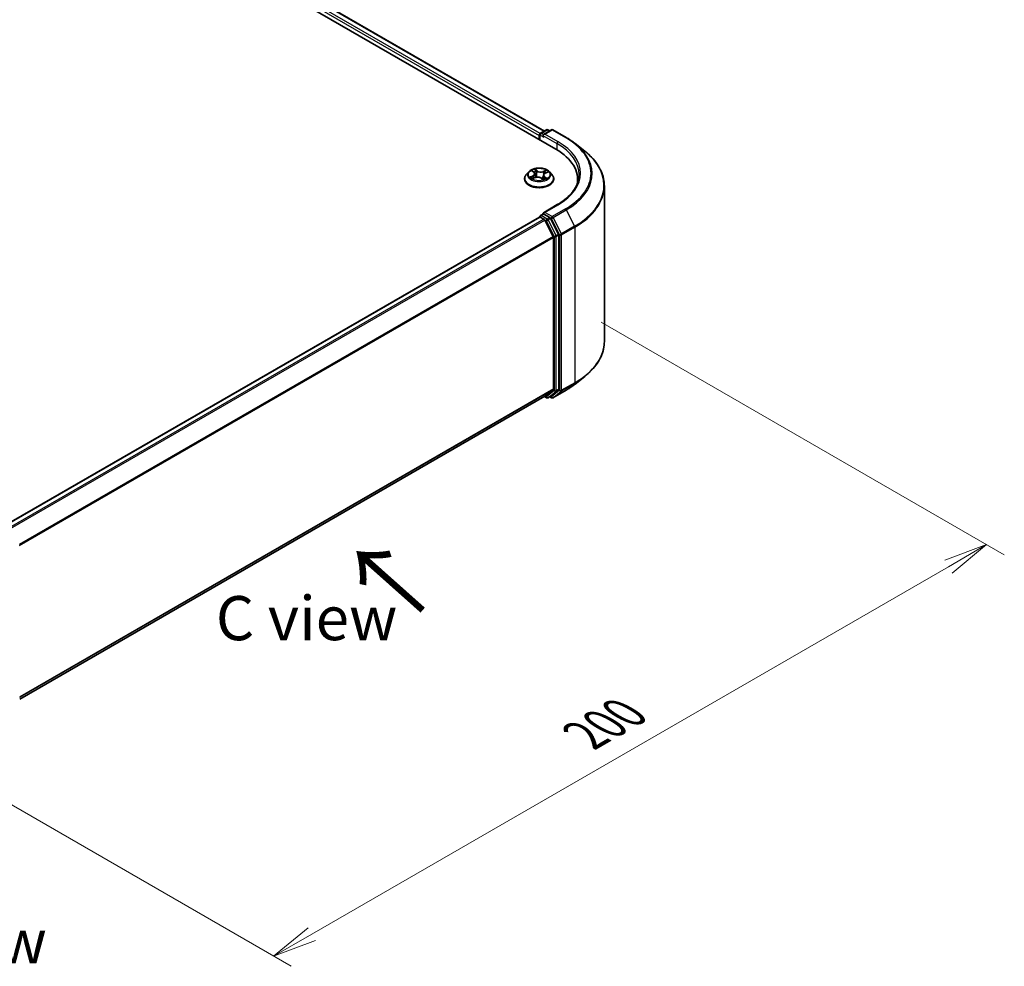
# Model space of a CAD drawing. Units: millimetres. Extents: x 0 to 6306, y 0 to 1124.
# Drawn here: x 52 to 80, y 67 to 94 of the extents above; entities that cross this region are included whole.
import ezdxf

# ---------------------------------------------------------------- set-up
doc = ezdxf.new("R2010")
doc.units = ezdxf.units.MM
for name, color, linetype, lineweight in [('Dimension (ISO)', 7, 'Continuous', 18), ('Dimension (ISO) @ 1', 7, 'Continuous', 18), ('Symbol (ISO)', 7, 'Continuous', 18), ('Visible (ISO)', 7, 'Continuous', 35), ('Visible Narrow (ISO)', 7, 'Continuous', 25)]:
    doc.layers.add(name, color=color, linetype=linetype, lineweight=lineweight)
doc.styles.add('Note Text (TK)', font='MS PGothic.ttf')
doc.dimstyles.new('Default - Method 1b (TK)', dxfattribs={"dimscale": 0.5, "dimtxt": 2.5, "dimasz": 2.5, "dimexe": 1, "dimexo": 1.5, "dimgap": 1, "dimtad": 1, "dimrnd": 1e-08, "dimdsep": 46, "dimtxsty": 'Note Text (TK)', "dimblk": 'OPEN', "dimcen": 0.09, "dimdle": 5, "dimclrd": 100, "dimclre": 100, "dimclrt": 7, "dimadec": 1, "dimazin": 1, "dimtfac": 1, "dimtmove": 0, "dimatfit": 3, "dimldrblk": 'OPEN', "dimfxl": 1, "dimtolj": 1, "dimlwd": -1, "dimlwe": -1, "dimarcsym": 0})

# ---------------------------------------------------------------- blocks, each defined once
blk = doc.blocks.new('_Open')
at = {"color": 0, "linetype": 'ByBlock', "lineweight": -2}
for p, q in [((-1, 0.167), (0, 0)), ((-1, -0.167), (0, 0)), ((0, 0), (-1, 0))]:
    blk.add_line(p, q, dxfattribs=at)
blk = doc.blocks.new('*D19')
at = {"layer": 'Defpoints', "color": 0}
for p in [(68.032, 85.72), (47.828, 74.056), (59.496, 67.32)]:
    blk.add_point(p, dxfattribs=at)
at = {"layer": 'Dimension (ISO)', "color": 100}
for p, q in [((68.782, 85.287), (80.199, 78.695)), ((78.616, 78.359), (60.578, 67.945)), ((48.578, 73.623), (59.996, 67.031))]:
    blk.add_line(p, q, dxfattribs=at)
at = {"layer": 'Dimension (ISO)', "color": 100, "xscale": 1.25, "yscale": 1.25, "zscale": 1.25}
for p, rotation in [((79.699, 78.984), 30.00000000000005), ((59.496, 67.32), 210)]:
    blk.add_blockref('_Open', p, dxfattribs=dict(at, rotation=rotation))
at = {"layer": 'Dimension (ISO)', "color": 7, "insert": (68.324, 73.583), "char_height": 1.25, "attachment_point": 4, "rotation": 30, "style": 'Note Text (TK)'}
blk.add_mtext('\\A1;{\\Q-30.000;\\W0.816;\\H0.816x;200}', dxfattribs=at)

msp = doc.modelspace()

# ---------------------------------------------------------------- linework, layer by layer
at = {"layer": 'Visible (ISO)'}
for p, q in [((35.1713, 108.856), (67.4962, 90.1932)), ((35.8654, 108.7799), (67.1688, 90.7069)), ((67.0606, 90.6444), (67.2281, 90.7412)), ((67.3696, 90.7412), (67.1402, 90.6087)), ((67.271, 90.7412), (67.3203, 90.7127)), ((67.4125, 90.7412), (67.7862, 90.5254)), ((67.0214, 90.584), (67.0214, 90.4673)), ((67.0391, 90.4571), (67.0391, 90.6073)), ((68.0415, 90.3532), (68.3116, 90.1393)), ((66.7284, 89.5528), (66.6576, 89.4737)), ((66.825, 89.5783), (66.8741, 89.5384)), ((67.1957, 89.5105), (67.2667, 89.5418)), ((67.3144, 89.5528), (67.3852, 89.4737)), ((66.6071, 89.3476), (66.6071, 89.3523)), ((66.8368, 89.3591), (66.9099, 89.389)), ((66.899, 89.4972), (66.9106, 89.3893)), ((67.0845, 89.3734), (67.1364, 89.3342)), ((67.1438, 89.4531), (67.1314, 89.3379)), ((67.4357, 89.3476), (67.4357, 89.3523)), ((68.1112, 89.3359), (68.1112, 89.2345)), ((68.8684, 84.7412), (68.8684, 89.1483)), ((67.5353, 88.6207), (67.1402, 88.3925)), ((67.0303, 88.2707), (51.8893, 79.5291)), ((67.0391, 88.2745), (67.0391, 88.2727)), ((67.0517, 88.2686), (67.1587, 88.2068)), ((67.0606, 88.3116), (67.1326, 88.3532)), ((67.3203, 88.2535), (67.1527, 88.3503)), ((67.4184, 87.7167), (67.182, 88.1808)), ((67.57, 87.7831), (67.3435, 88.2275)), ((67.4255, 87.6902), (67.4255, 83.3998)), ((67.577, 83.3918), (67.577, 87.7566)), ((68.0415, 83.5363), (68.3116, 83.7502)), ((52.3059, 74.6014), (67.1802, 83.1891)), ((67.1688, 83.1825), (67.2281, 83.1483)), ((67.182, 83.1904), (67.4184, 83.3815)), ((67.271, 83.1483), (67.3417, 83.1891)), ((67.3696, 83.1483), (67.3203, 83.1768)), ((67.3435, 83.1904), (67.57, 83.3734)), ((67.4125, 83.1483), (67.7862, 83.3641))]:
    msp.add_line(p, q, dxfattribs=at)
for centre, start, end in [((67.2495, 90.704), 60, 120), ((67.3911, 90.7041), 60, 120), ((67.082, 90.6073), 120, 180), ((67.082, 88.2745), 120, 180), ((67.2495, 83.1854), 240, 300), ((67.3911, 83.1854), 240, 300)]:
    msp.add_arc(centre, 0.0429, start, end, dxfattribs=at)
for centre, major_axis, start_param, end_param in [((67.0517, 90.6015), (0.0214, 0.0371), 0.8667637, 2.3561945), ((67.183, 90.584), (-0.0606, 0), 4.712389, 6.2831853), ((67.1527, 90.5665), (-0.0214, 0.0371), 0.7853982, 2.3561945), ((66.0112, 89.3359), (2.1, 0), 6.1711605, 7.0685835), ((66.0112, 89.1026), (2.1429, 0), 0.1529658, 0.2006295), ((67.0517, 88.2336), (-0.0214, 0.0371), 5.4977871, 6.2831853), ((67.183, 88.3678), (-0.0606, 0), 4.712389, 6.2831853), ((67.1527, 88.3853), (-0.0214, -0.0371), 5.4977871, 6.1236372), ((67.1587, 88.1718), (-0.0214, 0.0371), 4.6217291, 5.4977871), ((67.3203, 88.2185), (0.0214, -0.0371), 1.4801364, 2.3561945), ((67.3951, 87.7077), (-0.0214, 0.0371), 3.9269908, 4.6217291), ((67.5467, 87.7741), (0.0214, -0.0371), 0.7853982, 1.4801364), ((67.3951, 83.4173), (0.0214, -0.0371), 0.0906599, 0.7853982), ((67.1587, 83.2262), (0.0214, -0.0371), 0, 0.0906599), ((67.3203, 83.2263), (0.0214, -0.0371), 0, 0.0906599), ((67.5467, 83.4093), (0.0214, -0.0371), 0.0906599, 0.7853982)]:
    msp.add_ellipse(centre, major_axis=major_axis, ratio=0.5773503, start_param=start_param, end_param=end_param, dxfattribs=at)
for points, knots in [([(67.7862, 90.5254), (67.8047, 90.5147), (67.8229, 90.5039), (67.8588, 90.4819), (67.8764, 90.4707), (67.9111, 90.448), (67.9281, 90.4366), (67.9616, 90.4132), (67.978, 90.4014), (68.0102, 90.3775), (68.026, 90.3654), (68.0415, 90.3532)], [3.14159265, 3.14159265, 3.14159265, 3.14159265, 3.17264484, 3.17264484, 3.20369702, 3.20369702, 3.2347492, 3.2347492, 3.26580139, 3.26580139, 3.29685357, 3.29685357, 3.29685357, 3.29685357]), ([(68.8684, 89.1483), (68.8684, 89.2196), (68.8606, 89.291), (68.8296, 89.4324), (68.8064, 89.5023), (68.7451, 89.6396), (68.7071, 89.7069), (68.617, 89.8378), (68.565, 89.9014), (68.4479, 90.024), (68.3827, 90.083), (68.3116, 90.1393)], [2.35619449, 2.35619449, 2.35619449, 2.35619449, 2.48222194, 2.48222194, 2.60824939, 2.60824939, 2.73427684, 2.73427684, 2.86030429, 2.86030429, 2.98633174, 2.98633174, 2.98633174, 2.98633174]), ([(67.3144, 89.5528), (67.2968, 89.5724), (67.2746, 89.5895), (67.222, 89.619), (67.1914, 89.6312), (67.1258, 89.6489), (67.0907, 89.6546), (67.0197, 89.6589), (66.9837, 89.6576), (66.9141, 89.6483), (66.8804, 89.6403), (66.8186, 89.618), (66.7905, 89.6037), (66.7522, 89.5763), (66.7394, 89.565), (66.7284, 89.5528)], [1.4136682, 1.4136682, 1.4136682, 1.4136682, 1.7346811, 1.7346811, 2.0691097, 2.0691097, 2.4021872, 2.4021872, 2.7335006, 2.7335006, 3.0652365, 3.0652365, 3.3992145, 3.3992145, 3.6001277, 3.6001277, 3.6001277, 3.6001277]), ([(66.899, 89.4972), (66.8987, 89.5002), (66.898, 89.5033), (66.8962, 89.5092), (66.8951, 89.5122), (66.8922, 89.5179), (66.8905, 89.5207), (66.8866, 89.5261), (66.8844, 89.5287), (66.8796, 89.5337), (66.8769, 89.5361), (66.8741, 89.5384)], [0.99800496, 0.99800496, 0.99800496, 0.99800496, 1.10907258, 1.10907258, 1.22014019, 1.22014019, 1.33120781, 1.33120781, 1.44227542, 1.44227542, 1.55334303, 1.55334303, 1.55334303, 1.55334303]), ([(66.6576, 89.4737), (66.6512, 89.4666), (66.6453, 89.4593), (66.6348, 89.4441), (66.63, 89.4363), (66.6219, 89.4202), (66.6184, 89.412), (66.6128, 89.3953), (66.6107, 89.3868), (66.6078, 89.3696), (66.6071, 89.361), (66.6071, 89.3523)], [3.60012765, 3.60012765, 3.60012765, 3.60012765, 3.69564097, 3.69564097, 3.7911543, 3.7911543, 3.88666762, 3.88666762, 3.98218094, 3.98218094, 4.07769426, 4.07769426, 4.07769426, 4.07769426]), ([(66.6071, 89.3476), (66.6071, 89.322), (66.6138, 89.2965), (66.64, 89.2477), (66.6598, 89.2245), (66.7111, 89.1824), (66.7429, 89.1636), (66.8149, 89.1331), (66.8551, 89.1213), (66.9396, 89.1057), (66.9839, 89.102), (67.0722, 89.1028), (67.1162, 89.1074), (67.1997, 89.1244), (67.2391, 89.137), (67.3095, 89.1689), (67.3405, 89.1883), (67.3904, 89.2324), (67.4095, 89.257), (67.4308, 89.304), (67.4357, 89.3258), (67.4357, 89.3476)], [4.0776943, 4.0776943, 4.0776943, 4.0776943, 4.3774048, 4.3774048, 4.6898158, 4.6898158, 5.0143089, 5.0143089, 5.3400368, 5.3400368, 5.6647873, 5.6647873, 5.9891421, 5.9891421, 6.3139762, 6.3139762, 6.6397736, 6.6397736, 6.9636887, 6.9636887, 7.2192869, 7.2192869, 7.2192869, 7.2192869]), ([(66.8116, 89.389), (66.8133, 89.387), (66.8152, 89.385), (66.8194, 89.3808), (66.8217, 89.3786), (66.8268, 89.3743), (66.8296, 89.3721), (66.8355, 89.3678), (66.8387, 89.3656), (66.8428, 89.363), (66.8435, 89.3626), (66.8442, 89.3621)], [4.53313154, 4.53313154, 4.53313154, 4.53313154, 4.6039635, 4.6039635, 4.67479546, 4.67479546, 4.74562742, 4.74562742, 4.81645939, 4.81645939, 4.83142636, 4.83142636, 4.83142636, 4.83142636]), ([(67.0845, 89.3734), (67.0764, 89.3796), (67.0667, 89.3849), (67.0452, 89.3936), (67.0334, 89.397), (67.0087, 89.4014), (66.9958, 89.4026), (66.97, 89.4025), (66.957, 89.4014), (66.9324, 89.3968), (66.9206, 89.3934), (66.9099, 89.389)], [1.5882496, 1.5882496, 1.5882496, 1.5882496, 1.8954276, 1.8954276, 2.2026055, 2.2026055, 2.5097835, 2.5097835, 2.8169614, 2.8169614, 3.1241394, 3.1241394, 3.1241394, 3.1241394]), ([(67.1355, 89.3349), (67.1397, 89.3361), (67.1437, 89.3374), (67.1525, 89.3404), (67.1572, 89.3421), (67.1661, 89.3457), (67.1705, 89.3475), (67.1788, 89.3513), (67.1828, 89.3533), (67.1905, 89.3573), (67.1941, 89.3594), (67.1975, 89.3615)], [6.1227271, 6.1227271, 6.1227271, 6.1227271, 6.18070907, 6.18070907, 6.2502047, 6.2502047, 6.31970032, 6.31970032, 6.38919595, 6.38919595, 6.45869157, 6.45869157, 6.45869157, 6.45869157]), ([(67.1957, 89.5105), (67.1899, 89.508), (67.1844, 89.5051), (67.1744, 89.4988), (67.1697, 89.4954), (67.1615, 89.488), (67.1578, 89.4841), (67.1517, 89.4759), (67.1492, 89.4715), (67.1455, 89.4625), (67.1443, 89.4578), (67.1438, 89.4531)], [3.15904595, 3.15904595, 3.15904595, 3.15904595, 3.33039494, 3.33039494, 3.50174393, 3.50174393, 3.67309292, 3.67309292, 3.84444191, 3.84444191, 4.01579091, 4.01579091, 4.01579091, 4.01579091]), ([(67.4357, 89.3523), (67.4357, 89.361), (67.435, 89.3696), (67.4321, 89.3868), (67.43, 89.3953), (67.4244, 89.412), (67.4209, 89.4202), (67.4127, 89.4363), (67.408, 89.4441), (67.3975, 89.4593), (67.3916, 89.4666), (67.3852, 89.4737)], [0.93610161, 0.93610161, 0.93610161, 0.93610161, 1.03161493, 1.03161493, 1.12712825, 1.12712825, 1.22264158, 1.22264158, 1.3181549, 1.3181549, 1.41366822, 1.41366822, 1.41366822, 1.41366822]), ([(68.1541, 89.4759), (68.1541, 89.4137), (68.1456, 89.3515), (68.1118, 89.2281), (68.0864, 89.1669), (68.0189, 89.0469), (67.9767, 88.9881), (67.8765, 88.8745), (67.8183, 88.8197), (67.6874, 88.7157), (67.6146, 88.6664), (67.5353, 88.6207)], [3.92699082, 3.92699082, 3.92699082, 3.92699082, 4.08407045, 4.08407045, 4.24115008, 4.24115008, 4.39822972, 4.39822972, 4.55530935, 4.55530935, 4.71238898, 4.71238898, 4.71238898, 4.71238898]), ([(67.1326, 88.3532), (67.1344, 88.3542), (67.1375, 88.3548), (67.1448, 88.3539), (67.1489, 88.3525), (67.1527, 88.3503)], [0.038953354, 0.038953354, 0.038953354, 0.038953354, 0.050334548, 0.050334548, 0.061715743, 0.061715743, 0.061715743, 0.061715743]), ([(68.8684, 84.7412), (68.8684, 84.6698), (68.8606, 84.5984), (68.8296, 84.4571), (68.8064, 84.3871), (68.7451, 84.2499), (68.7071, 84.1826), (68.617, 84.0517), (68.565, 83.9881), (68.4479, 83.8654), (68.3827, 83.8064), (68.3116, 83.7502)], [3.92699082, 3.92699082, 3.92699082, 3.92699082, 4.05301827, 4.05301827, 4.17904572, 4.17904572, 4.30507316, 4.30507316, 4.43110061, 4.43110061, 4.55712806, 4.55712806, 4.55712806, 4.55712806]), ([(67.7862, 83.3641), (67.8047, 83.3747), (67.8229, 83.3856), (67.8588, 83.4076), (67.8764, 83.4188), (67.9111, 83.4414), (67.9281, 83.4529), (67.9616, 83.4762), (67.978, 83.488), (68.0102, 83.5119), (68.026, 83.524), (68.0415, 83.5363)], [1.57079633, 1.57079633, 1.57079633, 1.57079633, 1.60184851, 1.60184851, 1.63290069, 1.63290069, 1.66395288, 1.66395288, 1.69500506, 1.69500506, 1.72605724, 1.72605724, 1.72605724, 1.72605724])]:
    msp.add_open_spline(points, degree=3, knots=knots, dxfattribs=at)
at = {"layer": 'Visible Narrow (ISO)'}
for p, q in [((35.7067, 108.6635), (67.0214, 90.584)), ((67.051, 90.6369), (35.737, 108.716)), ((35.844, 108.7778), (67.1563, 90.6997)), ((67.082, 90.6423), (67.2495, 90.739)), ((67.183, 90.619), (67.3911, 90.7391)), ((67.2495, 90.739), (67.3077, 90.7055)), ((67.3911, 90.7391), (67.7648, 90.5233)), ((67.0517, 90.4498), (67.0517, 90.5898)), ((67.0517, 90.5898), (67.1527, 90.5315)), ((67.1402, 90.6087), (67.082, 90.6423)), ((67.1224, 90.584), (67.5265, 90.3507)), ((67.5568, 90.4032), (67.183, 90.619)), ((67.5265, 90.3507), (67.5265, 90.1754)), ((66.8051, 89.5911), (66.8696, 89.5387)), ((66.9626, 89.5782), (66.895, 89.6293)), ((66.9144, 89.6025), (66.9569, 89.5704)), ((66.9569, 89.5704), (66.9487, 89.4699)), ((67.221, 89.6007), (67.1302, 89.5635)), ((67.1343, 89.5548), (67.1914, 89.5782)), ((67.1343, 89.5548), (67.1403, 89.4531)), ((67.1986, 89.5098), (67.2872, 89.5489)), ((66.8442, 89.4419), (66.7556, 89.4029)), ((66.7928, 89.4088), (66.8485, 89.4333)), ((66.8218, 89.351), (66.9126, 89.3882)), ((66.8485, 89.4333), (66.8527, 89.3656)), ((67.0802, 89.3735), (67.1478, 89.3224)), ((67.1674, 89.4054), (67.1622, 89.3441)), ((67.1674, 89.4054), (67.2079, 89.3724)), ((67.2376, 89.3606), (67.1732, 89.4131)), ((67.183, 88.4028), (67.5568, 88.6186)), ((67.7648, 88.4984), (67.3911, 88.2827)), ((67.4143, 88.2566), (67.7881, 88.4724)), ((67.7881, 88.4724), (68.0245, 88.0083)), ((51.9019, 79.5219), (67.0517, 88.2686)), ((67.1587, 88.2068), (52.0089, 79.4601)), ((52.0431, 79.4403), (67.182, 88.1808)), ((67.082, 88.3094), (67.1527, 88.3503)), ((67.2495, 88.2127), (67.082, 88.3094)), ((67.1813, 88.1821), (67.2192, 88.1602)), ((67.3911, 88.2827), (67.183, 88.4028)), ((67.2192, 88.1602), (67.4457, 87.7158)), ((67.3203, 88.2535), (67.2495, 88.2127)), ((67.2728, 88.1867), (67.3435, 88.2275)), ((67.4992, 87.7422), (67.2728, 88.1867)), ((67.3203, 88.2535), (67.3608, 88.2302)), ((67.3608, 88.2302), (67.5972, 87.7661)), ((67.6508, 87.7925), (67.4143, 88.2566)), ((68.0245, 88.0083), (67.6508, 87.7925)), ((67.6578, 87.7661), (68.0315, 87.9818)), ((68.0315, 87.9818), (68.0315, 83.5748)), ((67.4184, 87.7167), (52.2937, 78.9844)), ((52.3047, 78.9603), (67.4255, 87.6902)), ((67.4457, 87.7158), (67.4457, 83.3509)), ((67.57, 87.7831), (67.4992, 87.7422)), ((67.5063, 87.7158), (67.577, 87.7566)), ((67.5063, 83.3509), (67.5063, 87.7158)), ((67.5972, 87.7661), (67.5972, 83.359)), ((67.6578, 83.359), (67.6578, 87.7661)), ((67.4255, 83.3998), (52.3059, 74.6705)), ((67.6508, 83.3406), (68.0245, 83.5564)), ((68.0315, 83.5748), (67.6578, 83.359)), ((67.7881, 83.3653), (68.0245, 83.5564)), ((52.3059, 74.6563), (67.4184, 83.3815)), ((67.182, 83.1904), (52.3059, 74.6017)), ((67.2192, 83.1679), (67.1813, 83.1898)), ((67.4457, 83.3509), (67.2192, 83.1679)), ((67.2728, 83.1496), (67.4992, 83.3326)), ((67.3435, 83.1904), (67.2728, 83.1496)), ((67.3608, 83.1679), (67.3328, 83.184)), ((67.5972, 83.359), (67.3608, 83.1679)), ((67.7881, 83.3653), (67.4143, 83.1495)), ((67.4143, 83.1495), (67.6508, 83.3406)), ((67.4992, 83.3326), (67.57, 83.3734)), ((67.577, 83.3918), (67.5063, 83.3509))]:
    msp.add_line(p, q, dxfattribs=at)
for centre, major_axis, ratio, start_param, end_param in [((67.2495, 90.704), (-0.0214, 0.0371), 0.5773503, 5.4977871, 6.2831853), ((67.2495, 90.704), (0.0214, 0.0371), 0.5773503, 0, 0.7853982), ((67.3911, 90.7041), (-0.0214, 0.0371), 0.5773503, 5.4977871, 6.2831853), ((67.3911, 90.7041), (0.0214, 0.0371), 0.5773503, 0, 0.7853982), ((67.082, 90.6073), (-0.0429, 0), 0.5773503, 0, 0.7853982), ((67.082, 90.6073), (0.0214, 0.0371), 0.5773503, 0.7853982, 2.3561945), ((67.082, 90.6073), (-0.0214, 0.0371), 0.5773503, 5.4977871, 6.2831853), ((67.5568, 90.3682), (0.0214, 0.0371), 0.5773503, 0.7853982, 2.3561945), ((66.0112, 89.5109), (2.1857, 0), 0.5773503, 5.4977871, 7.0685835), ((67.7648, 90.4883), (0.0214, 0.0371), 0.5773503, 0, 0.7853982), ((66.0112, 89.5109), (2.4799, 0), 0.5773503, 5.4977871, 7.0685835), ((66.0112, 89.4759), (2.1429, 0), 0.5773503, 0, 0.7853982), ((66.0112, 89.4983), (2.5129, 0), 0.5773503, 5.4977871, 6.9133226), ((66.0112, 89.1707), (2.8472, 0), 0.5773503, 5.4977871, 6.9133226), ((67.0214, 89.4653), (-0.3299, 0), 0.5773503, 5.8056187, 9.9023446), ((67.0214, 89.4759), (-0.2943, 0), 0.5773503, 5.1563992, 5.5377682), ((66.8407, 89.5716), (-0.00603, -0.00382), 0.2164593, 0.8872075, 0.949946), ((66.7701, 89.4979), (0.122, 0), 0.5773503, 5.364537, 6.9004267), ((67.0214, 89.4435), (0.2303, 0), 0.5773503, 2.0255909, 2.2965864), ((66.8696, 89.5328), (0.00451, 0.00554), 0.6658352, 0, 0.8848585), ((66.9088, 89.6005), (-0.00625, -0.00345), 0.2488106, 1.150064, 2.5452462), ((66.923, 89.5622), (-0.00699, -0.00148), 0.1943374, 3.7293953, 5.0848184), ((66.9626, 89.5724), (-0.00431, -0.0057), 0.6489368, 4.003108, 5.4866379), ((67.0596, 89.6156), (0.1291, 0), 0.5773503, 3.7937407, 5.3296304), ((67.0596, 89.621), (-0.122, 0), 0.5773503, 0.652148, 2.1880378), ((67.1302, 89.5577), (0.00271, -0.00661), 0.4725783, 0.9437207, 2.4272506), ((67.175, 89.5401), (-0.00676, 0.0023), 0.2581683, 4.0966797, 5.4521028), ((67.0214, 89.4435), (0.2303, 0), 0.5773503, 0.5935106, 0.8145949), ((67.1955, 89.5754), (-0.00539, 0.00469), 0.1097649, 0.8008658, 2.196048), ((67.0214, 89.4759), (-0.2943, 0), 0.5773503, 3.5856028, 3.9669719), ((67.0214, 89.365), (-0.4097, 0), 0.5773503, 5.8056187, 9.9023446), ((67.0214, 89.3523), (-0.4143, 0), 0.5773503, 0, 3.1415927), ((67.0214, 89.3476), (0.4143, 0), 0.5773503, 3.1415927, 6.2831853), ((67.0214, 89.4759), (0.2943, 0), 0.5773503, 3.5856028, 3.9669719), ((66.7971, 89.406), (-0.00177, -0.00692), 0.6991899, 4.4865839, 5.8817661), ((66.8202, 89.3893), (-0.00601, -0.00387), 0.6831516, 5.0164085, 6.0408974), ((66.8442, 89.4361), (0.00288, -0.00654), 0.4955277, 0.9309751, 2.414505), ((66.7701, 89.4926), (0.1291, 0), 0.5773503, 5.364537, 6.3450887), ((66.9126, 89.3824), (-0.00271, 0.00661), 0.4725783, 5.5688432, 6.2831853), ((66.9832, 89.3308), (0.122, 0), 0.5773503, 0.652148, 2.1880378), ((66.943, 89.4679), (-0.00699, -0.00148), 0.1943006, 3.7293903, 5.0804363), ((67.0802, 89.3677), (0.00431, 0.0057), 0.6489368, 0, 0.8615154), ((67.0214, 89.2922), (-0.1384, 0), 0.5773503, 3.790026, 3.9989544), ((67.2727, 89.4538), (-0.122, 0), 0.5773503, 5.364537, 6.9004267), ((67.134, 89.3416), (0.00073, -0.00711), 0.8821716, 0.1621643, 0.1684821), ((67.1444, 89.4503), (-0.00676, 0.0023), 0.2581389, 4.9046407, 5.4521117), ((67.2727, 89.4485), (-0.1291, 0), 0.5773503, 6.221282, 6.9004267), ((67.0214, 89.4759), (0.2943, 0), 0.5773503, 5.1563992, 5.5377682), ((67.1732, 89.4072), (-0.00451, -0.00554), 0.6658352, 4.0264512, 5.5099811), ((67.1843, 89.3574), (-0.00619, 0.00356), 0.7715016, 3.82037, 4.1013386), ((67.1986, 89.504), (-0.00288, 0.00654), 0.4955277, 5.5560976, 6.2831853), ((67.2021, 89.3705), (0.00096, -0.00708), 0.8498202, 0.3263095, 1.7214917), ((66.0112, 89.1483), (2.8571, 0), 0.5773503, 5.4977871, 6.2831853), ((67.5568, 88.5836), (-0.0214, 0.0371), 0.5773503, 5.4977871, 6.2831853), ((67.7648, 88.4634), (0.0214, -0.0371), 0.5773503, 1.4801364, 2.3561945), ((67.082, 88.2745), (-0.0429, 0), 0.5773503, 0, 0.0701236), ((67.082, 88.2745), (0.0214, 0.0371), 0.5773503, 0.7853982, 2.061679), ((67.082, 88.2745), (-0.0214, 0.0371), 0.5773503, 5.4977871, 6.2831853), ((67.2495, 88.1777), (0.0214, 0.0371), 0.5773503, 0.7853982, 2.3561945), ((67.2495, 88.1777), (-0.0382, -0.0195), 0.0739221, 0.617421, 2.1882173), ((67.2495, 88.1777), (-0.0214, 0.0371), 0.5773503, 4.6217291, 5.4977871), ((67.3911, 88.2477), (0.0214, 0.0371), 0.5773503, 0.7853982, 2.3561945), ((67.3911, 88.2477), (-0.0382, -0.0195), 0.0739221, 0.617421, 2.1882173), ((67.3911, 88.2477), (-0.0214, 0.0371), 0.5773503, 4.6217291, 5.4977871), ((68.0012, 87.9993), (-0.0214, 0.0371), 0.5773503, 3.9269908, 4.6217291), ((67.476, 87.7333), (0.0382, 0.0195), 0.0739221, 3.7590136, 5.32981), ((67.476, 87.7333), (-0.0429, 0), 0.5773503, 0.7853982, 2.3561945), ((67.476, 87.7333), (-0.0214, 0.0371), 0.5773503, 3.9269908, 4.6217291), ((67.6275, 87.7836), (0.0382, 0.0195), 0.0739221, 3.7590136, 5.32981), ((67.6275, 87.7836), (-0.0429, 0), 0.5773503, 0.7853982, 2.3561945), ((67.6275, 87.7836), (-0.0214, 0.0371), 0.5773503, 3.9269908, 4.6217291), ((66.0112, 84.7412), (2.8571, 0), 0.5773503, 5.4977871, 6.2831853), ((66.0112, 84.7188), (2.8472, 0), 0.5773503, 5.4977871, 5.6530481), ((66.0112, 84.3912), (-2.5129, 0), 0.5773503, 2.3561945, 2.5114554), ((68.0012, 83.5923), (0.0214, -0.0371), 0.5773503, 0.0906599, 0.7853982), ((67.2495, 83.1854), (-0.0214, -0.0371), 0.5773503, 5.4977871, 6.2831853), ((67.2495, 83.1854), (0.0269, -0.0333), 0.8131434, 4.585045, 6.1558413), ((67.2495, 83.1854), (0.0214, -0.0371), 0.5773503, 0, 0.0906599), ((67.3911, 83.1854), (-0.0214, -0.0371), 0.5773503, 5.4977871, 6.2831853), ((67.3911, 83.1854), (0.0269, -0.0333), 0.8131434, 4.585045, 6.1558413), ((67.3911, 83.1854), (0.0214, -0.0371), 0.5773503, 0, 0.0906599), ((67.476, 83.3684), (0.0429, 0), 0.5773503, 3.9269908, 5.4977871), ((67.476, 83.3684), (0.0269, -0.0333), 0.8131434, 4.585045, 6.1558413), ((67.476, 83.3684), (0.0214, -0.0371), 0.5773503, 0.0906599, 0.7853982), ((67.6275, 83.3765), (0.0429, 0), 0.5773503, 3.9269908, 5.4977871), ((67.6275, 83.3765), (0.0269, -0.0333), 0.8131434, 4.585045, 6.1558413), ((67.6275, 83.3765), (0.0214, -0.0371), 0.5773503, 0.0906599, 0.7853982), ((67.7648, 83.4012), (0.0214, -0.0371), 0.5773503, 0, 0.0906599)]:
    msp.add_ellipse(centre, major_axis=major_axis, ratio=ratio, start_param=start_param, end_param=end_param, dxfattribs=at)
msp.add_ellipse((67.0214, 89.4759), major_axis=(0.3059, 0), ratio=0.5773503, dxfattribs=at)
for points, knots in [([(66.8378, 89.5683), (66.8365, 89.5704), (66.835, 89.5724), (66.8305, 89.5772), (66.8274, 89.5798), (66.8212, 89.584), (66.8182, 89.5858), (66.8118, 89.5888), (66.8084, 89.5901), (66.8051, 89.5911)], [0, 0, 0, 0, 0.005934038, 0.005934038, 0.0154285, 0.0154285, 0.023744988, 0.023744988, 0.032394303, 0.032394303, 0.032394303, 0.032394303]), ([(66.8051, 89.5911), (66.808, 89.5896), (66.8109, 89.588), (66.8165, 89.5846), (66.8192, 89.5828), (66.8229, 89.58), (66.824, 89.5792), (66.825, 89.5783)], [-0.032394303, -0.032394303, -0.032394303, -0.032394303, -0.023744988, -0.023744988, -0.0154285, -0.0154285, -0.011928791, -0.011928791, -0.011928791, -0.011928791]), ([(66.9144, 89.6025), (66.9125, 89.605), (66.9106, 89.6075), (66.906, 89.6139), (66.9034, 89.6178), (66.8989, 89.6242), (66.8969, 89.6268), (66.895, 89.6293)], [-0.032055974, -0.032055974, -0.032055974, -0.032055974, -0.02365019, -0.02365019, -0.010200936, -0.010200936, 0.000338329, 0.000338329, 0.000338329, 0.000338329]), ([(66.895, 89.6293), (66.8959, 89.6267), (66.8968, 89.6238), (66.8992, 89.6164), (66.9006, 89.6118), (66.9038, 89.6039), (66.9052, 89.6008), (66.907, 89.5977)], [-0.000338329, -0.000338329, -0.000338329, -0.000338329, 0.010200936, 0.010200936, 0.02365019, 0.02365019, 0.032055974, 0.032055974, 0.032055974, 0.032055974]), ([(66.907, 89.5977), (66.91, 89.5924), (66.9126, 89.5868), (66.9171, 89.5751), (66.9189, 89.569), (66.9202, 89.5629)], [-0.028982846, -0.028982846, -0.028982846, -0.028982846, -0.014585063, -0.014585063, 0, 0, 0, 0]), ([(66.9287, 89.5642), (66.9273, 89.5709), (66.9253, 89.5776), (66.9205, 89.5905), (66.9176, 89.5967), (66.9144, 89.6025)], [0, 0, 0, 0, 0.014585063, 0.014585063, 0.028982846, 0.028982846, 0.028982846, 0.028982846]), ([(66.9202, 89.5629), (66.9236, 89.5472), (66.9269, 89.5315), (66.9336, 89.5001), (66.9369, 89.4844), (66.9402, 89.4686)], [-0.068779854, -0.068779854, -0.068779854, -0.068779854, -0.034389927, -0.034389927, 0, 0, 0, 0]), ([(66.9487, 89.4699), (66.9453, 89.4856), (66.942, 89.5013), (66.9353, 89.5328), (66.932, 89.5485), (66.9287, 89.5642)], [0, 0, 0, 0, 0.034389927, 0.034389927, 0.068779854, 0.068779854, 0.068779854, 0.068779854]), ([(67.1709, 89.543), (67.1658, 89.528), (67.1607, 89.513), (67.1505, 89.483), (67.1454, 89.4681), (67.1403, 89.4531)], [0, 0, 0, 0, 0.034389927, 0.034389927, 0.068779854, 0.068779854, 0.068779854, 0.068779854]), ([(67.1616, 89.4879), (67.1624, 89.4904), (67.1633, 89.4928), (67.1692, 89.5103), (67.1743, 89.5252), (67.1794, 89.5402)], [-0.04002219, -0.04002219, -0.04002219, -0.04002219, -0.034389927, -0.034389927, 0, 0, 0, 0]), ([(67.1914, 89.5782), (67.1869, 89.5731), (67.1828, 89.5674), (67.1759, 89.5555), (67.1731, 89.5493), (67.1709, 89.543)], [0, 0, 0, 0, 0.014491423, 0.014491423, 0.028982846, 0.028982846, 0.028982846, 0.028982846]), ([(67.1794, 89.5402), (67.1814, 89.5459), (67.184, 89.5516), (67.1904, 89.5624), (67.1941, 89.5675), (67.1983, 89.5722)], [-0.028982846, -0.028982846, -0.028982846, -0.028982846, -0.014491423, -0.014491423, 0, 0, 0, 0]), ([(67.221, 89.6007), (67.2184, 89.5991), (67.2159, 89.5973), (67.2108, 89.5935), (67.2083, 89.5916), (67.2029, 89.5874), (67.2, 89.585), (67.1952, 89.5812), (67.1933, 89.5797), (67.1914, 89.5782)], [-0.032394303, -0.032394303, -0.032394303, -0.032394303, -0.023744988, -0.023744988, -0.0154285, -0.0154285, -0.005934038, -0.005934038, 0, 0, 0, 0]), ([(67.1983, 89.5722), (67.2, 89.5741), (67.2016, 89.576), (67.2055, 89.5811), (67.2078, 89.5842), (67.2119, 89.5896), (67.2137, 89.5921), (67.2174, 89.5967), (67.2192, 89.5988), (67.221, 89.6007)], [0, 0, 0, 0, 0.005934038, 0.005934038, 0.0154285, 0.0154285, 0.023744988, 0.023744988, 0.032394303, 0.032394303, 0.032394303, 0.032394303]), ([(67.2872, 89.5489), (67.2827, 89.5483), (67.2781, 89.5475), (67.268, 89.5445), (67.2626, 89.5422), (67.256, 89.5381), (67.2545, 89.537), (67.253, 89.5358)], [-0.000338329, -0.000338329, -0.000338329, -0.000338329, 0.010200936, 0.010200936, 0.02365019, 0.02365019, 0.028061305, 0.028061305, 0.028061305, 0.028061305]), ([(67.2667, 89.5418), (67.2692, 89.5429), (67.2718, 89.5439), (67.2786, 89.5464), (67.2829, 89.5477), (67.2872, 89.5489)], [-0.016648965, -0.016648965, -0.016648965, -0.016648965, -0.010200936, -0.010200936, 0.000338329, 0.000338329, 0.000338329, 0.000338329]), ([(66.7928, 89.4088), (66.7901, 89.4086), (66.7871, 89.4083), (66.7791, 89.4074), (66.7738, 89.4067), (66.7642, 89.4049), (66.7599, 89.404), (66.7556, 89.4029)], [-0.032055974, -0.032055974, -0.032055974, -0.032055974, -0.02365019, -0.02365019, -0.010200936, -0.010200936, 0.000338329, 0.000338329, 0.000338329, 0.000338329]), ([(66.7556, 89.4029), (66.7601, 89.4034), (66.7647, 89.4036), (66.7747, 89.4034), (66.7802, 89.4028), (66.7882, 89.4014), (66.7911, 89.4008), (66.7936, 89.4001)], [-0.000338329, -0.000338329, -0.000338329, -0.000338329, 0.010200936, 0.010200936, 0.02365019, 0.02365019, 0.032055974, 0.032055974, 0.032055974, 0.032055974]), ([(66.8159, 89.392), (66.8132, 89.3963), (66.8098, 89.3999), (66.802, 89.4055), (66.7976, 89.4076), (66.7928, 89.4088)], [0, 0, 0, 0, 0.014585063, 0.014585063, 0.028982846, 0.028982846, 0.028982846, 0.028982846]), ([(66.7936, 89.4001), (66.7979, 89.3991), (66.8019, 89.3973), (66.8076, 89.3931), (66.8097, 89.3912), (66.8116, 89.389)], [-0.028982846, -0.028982846, -0.028982846, -0.028982846, -0.014585063, -0.014585063, -0.005272891, -0.005272891, -0.005272891, -0.005272891]), ([(66.8409, 89.3607), (66.8405, 89.3608), (66.8401, 89.3608), (66.8372, 89.3607), (66.835, 89.3602), (66.8309, 89.3585), (66.8291, 89.3574), (66.8254, 89.3546), (66.8236, 89.3529), (66.8218, 89.351)], [0.004402406, 0.004402406, 0.004402406, 0.004402406, 0.005934038, 0.005934038, 0.0154285, 0.0154285, 0.023744988, 0.023744988, 0.032394303, 0.032394303, 0.032394303, 0.032394303]), ([(66.8218, 89.351), (66.8243, 89.3527), (66.8269, 89.3542), (66.8319, 89.3569), (66.8344, 89.3581), (66.8368, 89.3591)], [-0.032394303, -0.032394303, -0.032394303, -0.032394303, -0.023744988, -0.023744988, -0.0156923, -0.0156923, -0.0156923, -0.0156923]), ([(66.9402, 89.4686), (66.945, 89.4462), (66.9507, 89.4241), (66.9578, 89.4019), (66.9579, 89.4015), (66.9581, 89.4011)], [-0.098241255, -0.098241255, -0.098241255, -0.098241255, -0.049120627, -0.049120627, -0.048172271, -0.048172271, -0.048172271, -0.048172271]), ([(66.9656, 89.4018), (66.9654, 89.4026), (66.9652, 89.4034), (66.9585, 89.4257), (66.9531, 89.4477), (66.9487, 89.4699)], [0.047347737, 0.047347737, 0.047347737, 0.047347737, 0.049120627, 0.049120627, 0.098241255, 0.098241255, 0.098241255, 0.098241255]), ([(67.1403, 89.4531), (67.1334, 89.4319), (67.1258, 89.4111), (67.1128, 89.3802), (67.1081, 89.3696), (67.1031, 89.3594)], [0, 0, 0, 0, 0.049120627, 0.049120627, 0.074966003, 0.074966003, 0.074966003, 0.074966003]), ([(67.1087, 89.3552), (67.1143, 89.3658), (67.1195, 89.3767), (67.1304, 89.4013), (67.136, 89.4151), (67.1412, 89.4291)], [-0.075861452, -0.075861452, -0.075861452, -0.075861452, -0.049120627, -0.049120627, -0.016389438, -0.016389438, -0.016389438, -0.016389438]), ([(67.1478, 89.3224), (67.1469, 89.325), (67.146, 89.3273), (67.1436, 89.3316), (67.1422, 89.3333), (67.139, 89.3347), (67.1375, 89.3349), (67.1358, 89.3347)], [-0.000338329, -0.000338329, -0.000338329, -0.000338329, 0.010200936, 0.010200936, 0.02365019, 0.02365019, 0.032055974, 0.032055974, 0.032055974, 0.032055974]), ([(67.1364, 89.3342), (67.1383, 89.3328), (67.1401, 89.3311), (67.1439, 89.3272), (67.1459, 89.3249), (67.1478, 89.3224)], [-0.019619127, -0.019619127, -0.019619127, -0.019619127, -0.010200936, -0.010200936, 0.000338329, 0.000338329, 0.000338329, 0.000338329]), ([(67.2079, 89.3724), (67.2043, 89.3719), (67.2009, 89.3705), (67.1949, 89.3661), (67.1923, 89.363), (67.1901, 89.3592)], [0, 0, 0, 0, 0.014491423, 0.014491423, 0.028982846, 0.028982846, 0.028982846, 0.028982846]), ([(67.2049, 89.3641), (67.2063, 89.3643), (67.2078, 89.3644), (67.2123, 89.3646), (67.2154, 89.3646), (67.2216, 89.3641), (67.2246, 89.3637), (67.231, 89.3625), (67.2343, 89.3617), (67.2376, 89.3606)], [0, 0, 0, 0, 0.005934038, 0.005934038, 0.0154285, 0.0154285, 0.023744988, 0.023744988, 0.032394303, 0.032394303, 0.032394303, 0.032394303]), ([(67.2376, 89.3606), (67.2348, 89.3621), (67.2319, 89.3635), (67.2263, 89.3659), (67.2236, 89.367), (67.218, 89.3691), (67.2152, 89.3701), (67.2109, 89.3714), (67.2093, 89.3719), (67.2079, 89.3724)], [-0.032394303, -0.032394303, -0.032394303, -0.032394303, -0.023744988, -0.023744988, -0.0154285, -0.0154285, -0.005934038, -0.005934038, 0, 0, 0, 0])]:
    msp.add_open_spline(points, degree=3, knots=knots, dxfattribs=at)
for points in [[(66.8384, 89.5675), (66.8382, 89.5678), (66.838, 89.568), (66.8378, 89.5683)], [(66.8278, 89.3735), (66.8239, 89.3797), (66.8199, 89.3859), (66.8159, 89.392)], [(67.1358, 89.3347), (67.1358, 89.3347), (67.1358, 89.3347), (67.1357, 89.3347)], [(67.1901, 89.3592), (67.1895, 89.3582), (67.1889, 89.3572), (67.1884, 89.3562)], [(67.1975, 89.3615), (67.1998, 89.3629), (67.2023, 89.3637), (67.2049, 89.3641)]]:
    msp.add_open_spline(points, degree=3, dxfattribs=at)

# ---------------------------------------------------------------- texts
at = {"layer": 'Symbol (ISO)', "color": 7, "insert": (63.8285, 77.0827), "char_height": 2, "attachment_point": 4, "rotation": 138.3, "line_spacing_factor": 1.5, "style": 'Note Text (TK)'}
msp.add_mtext('\\fMS PGothic|b0|i0;{\\H2.0000;→}', dxfattribs=at)
at = {"layer": 'Symbol (ISO)', "color": 7, "char_height": 1.25, "attachment_point": 5, "line_spacing_factor": 1.5, "style": 'Note Text (TK)'}
for s, insert in [('\\fＭＳ Ｐゴシック|b0|i0;C view', (60.4333, 76.9002)), ('\\fＭＳ Ｐゴシック|b0|i0;F view', (50.5781, 67.7411))]:
    msp.add_mtext(s, dxfattribs=dict(at, insert=insert))

# ---------------------------------------------------------------- dimensions: what is measured, and where the dimension line sits
at = {"layer": 'Dimension (ISO) @ 1', "color": 100}
dim = msp.add_linear_dim(base=(59.4958, 67.3197), p1=(68.0315, 85.72), p2=(47.8285, 74.0558), angle=30, text='{\\Q-30.000;\\W0.816;\\H0.816x;<>}', dimstyle='Default - Method 1b (TK)', override={"dimscale": 1, "dimtxt": 1.25, "dimasz": 1.25, "dimexe": 0.5, "dimexo": 0.75, "dimgap": 0.5, "dimdec": 2, "dimlfac": 8.573214, "dimcen": 0.045, "dimtol": 0, "dimlim": 0, "dimtp": 0, "dimtm": 0, "dimtdec": 2, "dimtix": 0, "dimtofl": 0, "dimtmove": 0, "dimatfit": 1}, dxfattribs=at)
dim.commit()
dim.dimension.update_dxf_attribs({"geometry": '*D19', "text_midpoint": (69.5973, 73.1518), "dimtype": 128})

doc.saveas('drawing.dxf')
